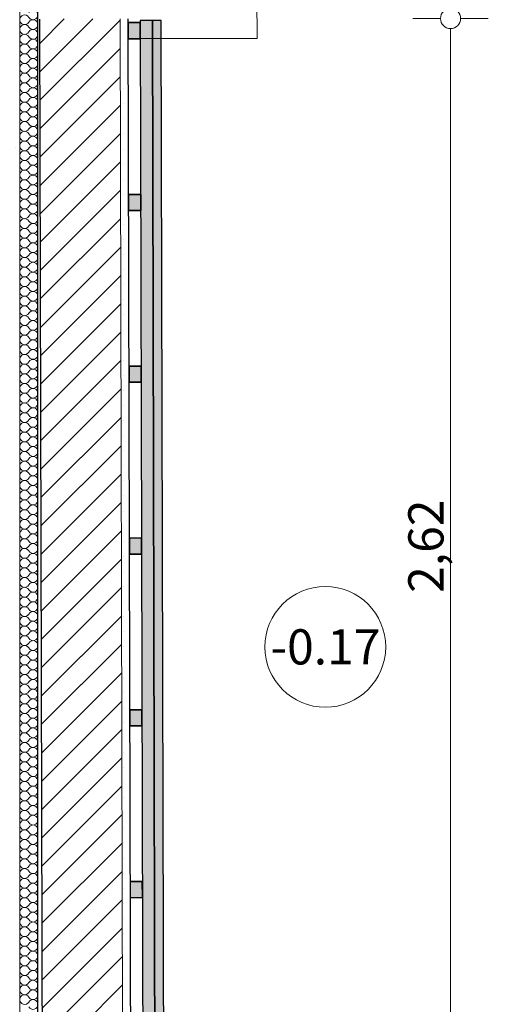
# Model space of a CAD drawing. Units: millimetres. Extents: x 117054 to 202888, y -13434 to 12508.
# Drawn here: x 144117 to 145281, y 4811 to 7259 of the extents above; entities that cross this region are included whole.
import ezdxf

# ---------------------------------------------------------------- set-up
doc = ezdxf.new("R2010")
doc.units = ezdxf.units.MM
doc.header["$MEASUREMENT"] = 0
doc.linetypes.add('Wipeout_Contour', pattern=[1000, 0, -1000])
for name, color, linetype, lineweight, true_color in [('120 Dessin 2D_Stylo_No__251', 7, 'Continuous', 20, 0xc5b5a5), ('220 Cloisons_Stylo_No__222', 7, 'Continuous', 20, 0xb96e14), ('220 Cloisons_Stylo_No__251', 7, 'Continuous', 20, 0xc5b5a5), ('220 Cloisons_Stylo_No__6', 253, 'Continuous', 18, 0x828282)]:
    doc.layers.add(name, color=color, linetype=linetype, lineweight=lineweight, true_color=true_color)
for name, color, linetype, lineweight in [('120 Dessin 2D_Stylo_No__3', 7, 'Continuous', 35), ('150 Cotations.2D_Stylo_No__1', 7, 'Continuous', 13), ('220 Cloisons_Stylo_No__1', 7, 'Continuous', 13), ('220 Cloisons_Stylo_No__2', 7, 'Continuous', 25), ('910 EDL dessin 2D.2D_Stylo_No__1', 7, 'Continuous', 13)]:
    doc.layers.add(name, color=color, linetype=linetype, lineweight=lineweight)
doc.layers.add('150 Cotations.2D', color=7, linetype='Continuous')
doc.layers.add('220 Cloisons', color=7, linetype='Continuous')
doc.styles.add('STYLE_GENERE_1', font='txt')
doc.dimstyles.new('STYLE_GENERE__1', dxfattribs={"dimtxt": 87.5, "dimasz": 95, "dimexe": 0.18, "dimexo": 0, "dimgap": 0.09, "dimtad": 1, "dimlfac": 0.001, "dimzin": 0, "dimdsep": 46, "dimtxsty": 'STYLE_GENERE_1', "dimblk": 'ARROWHEAD_1', "dimblk1": 'ARROWHEAD_1', "dimblk2": 'ARROWHEAD_1', "dimcen": 0.09, "dimclrd": 7, "dimclre": 7, "dimclrt": 7, "dimazin": 0, "dimtfac": 1, "dimtdec": 4, "dimtmove": 0, "dimatfit": 3, "dimfxl": 0, "dimtolj": 1, "dimtzin": 0, "dimarcsym": 0})

# ---------------------------------------------------------------- blocks, each defined once
blk = doc.blocks.new('Mur_29', base_point=(144166.1, 7260.6))
at = {"color": 254, "linetype": 'Wipeout_Contour', "lineweight": 0, "ltscale": 578031.001738}
blk.add_wipeout([(144392.3, 4643.7), (144386.1, 7261.2), (144366.1, 7261.1), (144372.3, 4643.7)], dxfattribs=at).dxf.layer = '220 Cloisons'
at = {"layer": '220 Cloisons_Stylo_No__6', "linetype": 'Continuous'}
h = blk.add_hatch(dxfattribs=at)
h.set_pattern_fill('Enduit', color=256, style=0, pattern_type=2)
h.set_pattern_definition([(0, (0, 0), (0, 37.5), [0, -37.5])])
h.paths.add_polyline_path([(144392.3, 4643.7), (144386.1, 7261.2), (144366.1, 7261.1), (144372.3, 4643.7)])
at = {"layer": '220 Cloisons_Stylo_No__2', "linetype": 'Continuous', "flags": 128}
blk.add_lwpolyline([(144392.3, 4643.7), (144386.1, 7261.2)], dxfattribs=at)
at = {"color": 254, "linetype": 'Wipeout_Contour', "lineweight": 0, "ltscale": 577591.351786}
blk.add_wipeout([(144372.3, 4643.7), (144366.1, 7261.1), (144166.1, 7260.6), (144172.3, 4643.2)], dxfattribs=at).dxf.layer = '220 Cloisons'
at = {"layer": '220 Cloisons_Stylo_No__6', "linetype": 'Continuous'}
h = blk.add_hatch(dxfattribs=at)
h.set_pattern_fill('Maçonnerie', color=256, style=0, pattern_type=2)
h.set_pattern_definition([(45, (0, 0), (-35.355339, 35.355339), [])])
h.paths.add_polyline_path([(144372.3, 4643.7), (144366.1, 7261.1), (144166.1, 7260.6), (144172.3, 4643.2)])
at = {"layer": '220 Cloisons_Stylo_No__1', "linetype": 'Continuous'}
blk.add_line((144372.3, 4643.7), (144366.1, 7261.1), dxfattribs=at)
at = {"layer": '220 Cloisons_Stylo_No__2', "linetype": 'Continuous', "flags": 128}
blk.add_lwpolyline([(144166.1, 7260.6), (144172.3, 4643.2)], dxfattribs=at)
blk = doc.blocks.new('Mur_39', base_point=(144422.3, 4644.5))
at = {"layer": '220 Cloisons_Stylo_No__251', "linetype": 'Continuous'}
blk.add_hatch(color=256, dxfattribs=at).paths.add_polyline_path([(144452.3, 4644.6), (144446.1, 7257.2), (144416.1, 7257.2), (144422.3, 4644.5)])
at = {"layer": '220 Cloisons_Stylo_No__2', "linetype": 'Continuous', "flags": 128}
for points in [[(144446.1, 7257.2), (144416.1, 7257.2)], [(144416.1, 7257.2), (144422.3, 4644.5)], [(144452.3, 4644.6), (144446.1, 7257.2)]]:
    blk.add_lwpolyline(points, dxfattribs=at)
blk = doc.blocks.new('Mur_40', base_point=(144452.3, 4644.6))
at = {"layer": '220 Cloisons_Stylo_No__222', "linetype": 'Continuous'}
blk.add_hatch(color=256, dxfattribs=at).paths.add_polyline_path([(144474.3, 4644.6), (144468.1, 7257.3), (144446.1, 7257.2), (144452.3, 4644.6)])
at = {"layer": '220 Cloisons_Stylo_No__2', "linetype": 'Continuous', "flags": 128}
for points in [[(144468.1, 7257.3), (144446.1, 7257.2)], [(144446.1, 7257.2), (144452.3, 4644.6)], [(144474.3, 4644.6), (144468.1, 7257.3)]]:
    blk.add_lwpolyline(points, dxfattribs=at)
blk = doc.blocks.new('*X178')
at = {"layer": '220 Cloisons_Stylo_No__6', "linetype": 'Continuous'}
for centre, start, end in [((144128.7, 7258.7), 30, 180), ((144149.5, 7270.8), 210, 150), ((144128.7, 7258.7), 180, 330), ((144128.7, 7234.6), 30, 180), ((144149.5, 7246.7), 210, 150), ((144128.7, 7234.6), 180, 330), ((144128.7, 7210.5), 30, 180), ((144149.5, 7222.6), 210, 150), ((144128.7, 7210.5), 180, 330), ((144128.7, 7186.4), 30, 180), ((144149.5, 7198.5), 210, 150), ((144128.7, 7186.4), 180, 330), ((144128.7, 7162.3), 30, 180), ((144149.5, 7174.3), 210, 150), ((144128.7, 7162.3), 180, 330), ((144128.7, 7138.2), 30, 180), ((144149.5, 7150.2), 210, 150), ((144128.7, 7138.2), 180, 330), ((144128.7, 7114.1), 30, 180), ((144149.5, 7126.1), 210, 150), ((144128.7, 7114.1), 180, 330), ((144128.7, 7089.9), 30, 180), ((144149.5, 7102), 210, 150), ((144128.7, 7089.9), 180, 330), ((144128.7, 7065.8), 30, 180), ((144149.5, 7077.9), 210, 150), ((144128.7, 7065.8), 180, 330), ((144128.7, 7041.7), 30, 180), ((144149.5, 7053.8), 210, 150), ((144128.7, 7041.7), 180, 330), ((144128.7, 7017.6), 30, 180), ((144149.5, 7029.6), 210, 150), ((144128.7, 7017.6), 180, 330), ((144128.7, 6993.5), 30, 180), ((144149.5, 7005.5), 210, 150), ((144128.7, 6993.5), 180, 330), ((144128.7, 6969.4), 30, 180), ((144149.5, 6981.4), 210, 150), ((144128.7, 6969.4), 180, 330), ((144128.7, 6945.2), 30, 180), ((144149.5, 6957.3), 210, 150), ((144128.7, 6945.2), 180, 330), ((144128.7, 6921.1), 30, 180), ((144149.5, 6933.2), 210, 150), ((144128.7, 6921.1), 180, 330), ((144128.7, 6897), 30, 180), ((144149.5, 6909.1), 210, 150), ((144128.7, 6897), 180, 330), ((144128.7, 6872.9), 30, 180), ((144149.5, 6885), 210, 150), ((144128.7, 6872.9), 180, 330), ((144128.7, 6848.8), 30, 180), ((144149.5, 6860.8), 210, 150), ((144128.7, 6848.8), 180, 330), ((144128.7, 6824.7), 30, 180), ((144149.5, 6836.7), 210, 150), ((144128.7, 6824.7), 180, 330), ((144128.7, 6800.6), 30, 180), ((144149.5, 6812.6), 210, 150), ((144128.7, 6800.6), 180, 330), ((144128.7, 6776.4), 30, 180), ((144149.5, 6788.5), 210, 150), ((144128.7, 6776.4), 180, 330), ((144128.7, 6752.3), 30, 180), ((144149.5, 6764.4), 210, 150), ((144128.7, 6752.3), 180, 330), ((144128.7, 6728.2), 30, 180), ((144149.5, 6740.3), 210, 150), ((144128.7, 6728.2), 180, 330), ((144128.7, 6704.1), 30, 180), ((144149.5, 6716.1), 210, 150), ((144128.7, 6704.1), 180, 330), ((144128.7, 6680), 30, 180), ((144149.5, 6692), 210, 150), ((144128.7, 6680), 180, 330), ((144128.7, 6655.9), 30, 180), ((144149.5, 6667.9), 210, 150), ((144128.7, 6655.9), 180, 330), ((144128.7, 6631.7), 30, 180), ((144149.5, 6643.8), 210, 150), ((144128.7, 6631.7), 180, 330), ((144128.7, 6607.6), 30, 180), ((144149.5, 6619.7), 210, 150), ((144128.7, 6607.6), 180, 330), ((144128.7, 6583.5), 30, 180), ((144149.5, 6595.6), 210, 150), ((144128.7, 6583.5), 180, 330), ((144128.7, 6559.4), 30, 180), ((144128.7, 6559.4), 180, 330), ((144149.5, 6571.5), 210, 150), ((144149.5, 6547.3), 210, 150), ((144128.7, 6535.3), 30, 180), ((144128.7, 6535.3), 180, 330), ((144149.5, 6523.2), 210, 150), ((144128.7, 6511.2), 30, 180), ((144128.7, 6511.2), 180, 330), ((144149.5, 6499.1), 210, 150), ((144128.7, 6487), 30, 180), ((144128.7, 6487), 180, 330), ((144149.5, 6475), 210, 150), ((144128.7, 6462.9), 30, 180), ((144128.7, 6462.9), 180, 330), ((144149.5, 6450.9), 210, 150), ((144128.7, 6438.8), 30, 180), ((144128.7, 6438.8), 180, 330), ((144149.5, 6426.8), 210, 150), ((144128.7, 6414.7), 30, 180), ((144128.7, 6414.7), 180, 330), ((144149.5, 6402.6), 210, 150), ((144128.7, 6390.6), 30, 180), ((144128.7, 6390.6), 180, 330), ((144149.5, 6378.5), 210, 150), ((144128.7, 6366.5), 30, 180), ((144128.7, 6366.5), 180, 330), ((144149.5, 6354.4), 210, 150), ((144128.7, 6342.4), 30, 180), ((144128.7, 6342.4), 180, 330), ((144149.5, 6330.3), 210, 150), ((144128.7, 6318.2), 30, 180), ((144128.7, 6318.2), 180, 330), ((144149.5, 6306.2), 210, 150), ((144128.7, 6294.1), 30, 180), ((144128.7, 6294.1), 180, 330), ((144149.5, 6282.1), 210, 150), ((144128.7, 6270), 30, 180), ((144128.7, 6270), 180, 330), ((144149.5, 6258), 210, 150), ((144128.7, 6245.9), 30, 180), ((144128.7, 6245.9), 180, 330), ((144149.5, 6233.8), 210, 150), ((144128.7, 6221.8), 30, 180), ((144128.7, 6221.8), 180, 330), ((144149.5, 6209.7), 210, 150), ((144128.7, 6197.7), 30, 180), ((144128.7, 6197.7), 180, 330), ((144149.5, 6185.6), 210, 150), ((144128.7, 6173.5), 30, 180), ((144128.7, 6173.5), 180, 330), ((144149.5, 6161.5), 210, 150), ((144128.7, 6149.4), 30, 180), ((144128.7, 6149.4), 180, 330), ((144149.5, 6137.4), 210, 150), ((144128.7, 6125.3), 30, 180), ((144128.7, 6125.3), 180, 330), ((144149.5, 6113.3), 210, 150), ((144128.7, 6101.2), 30, 180), ((144128.7, 6101.2), 180, 330), ((144149.5, 6089.1), 210, 150), ((144128.7, 6077.1), 30, 180), ((144128.7, 6077.1), 180, 330), ((144149.5, 6065), 210, 150), ((144128.7, 6053), 30, 180), ((144128.7, 6053), 180, 330), ((144149.5, 6040.9), 210, 150), ((144128.7, 6028.9), 30, 180), ((144128.7, 6028.9), 180, 330), ((144149.5, 6016.8), 210, 150), ((144128.7, 6004.7), 30, 180), ((144128.7, 6004.7), 180, 330), ((144149.5, 5992.7), 210, 150), ((144128.7, 5980.6), 30, 180), ((144128.7, 5980.6), 180, 330), ((144149.5, 5968.6), 210, 150), ((144128.7, 5956.5), 30, 180), ((144128.7, 5956.5), 180, 330), ((144149.5, 5944.5), 210, 150), ((144128.7, 5932.4), 30, 180), ((144128.7, 5932.4), 180, 330), ((144149.5, 5920.3), 210, 150), ((144128.7, 5908.3), 30, 180), ((144128.7, 5908.3), 180, 330), ((144149.5, 5896.2), 210, 150), ((144128.7, 5884.2), 30, 180), ((144128.7, 5884.2), 180, 330), ((144149.5, 5872.1), 210, 150), ((144128.7, 5860), 30, 180), ((144128.7, 5860), 180, 330), ((144149.5, 5848), 210, 150), ((144128.7, 5835.9), 30, 180), ((144128.7, 5835.9), 180, 330), ((144149.5, 5823.9), 210, 150), ((144128.7, 5811.8), 30, 180), ((144128.7, 5811.8), 180, 330), ((144149.5, 5799.8), 210, 150), ((144128.7, 5787.7), 30, 180), ((144128.7, 5787.7), 180, 330), ((144149.5, 5775.6), 210, 150), ((144128.7, 5763.6), 30, 180), ((144128.7, 5763.6), 180, 330), ((144149.5, 5751.5), 210, 150), ((144128.7, 5739.5), 30, 180), ((144128.7, 5739.5), 180, 330), ((144128.7, 5715.4), 30, 180), ((144149.5, 5727.4), 210, 150), ((144128.7, 5715.4), 180, 330), ((144128.7, 5691.2), 30, 180), ((144149.5, 5703.3), 210, 150), ((144128.7, 5691.2), 180, 330), ((144128.7, 5667.1), 30, 180), ((144149.5, 5679.2), 210, 150), ((144128.7, 5667.1), 180, 330), ((144128.7, 5643), 30, 180), ((144149.5, 5655.1), 210, 150), ((144128.7, 5643), 180, 330), ((144128.7, 5618.9), 30, 180), ((144149.5, 5631), 210, 150), ((144128.7, 5618.9), 180, 330), ((144128.7, 5594.8), 30, 180), ((144149.5, 5606.8), 210, 150), ((144128.7, 5594.8), 180, 330), ((144128.7, 5570.7), 30, 180), ((144149.5, 5582.7), 210, 150), ((144128.7, 5570.7), 180, 330), ((144128.7, 5546.5), 30, 180), ((144149.5, 5558.6), 210, 150), ((144128.7, 5546.5), 180, 330), ((144128.7, 5522.4), 30, 180), ((144149.5, 5534.5), 210, 150), ((144128.7, 5522.4), 180, 330), ((144128.7, 5498.3), 30, 180), ((144149.5, 5510.4), 210, 150), ((144128.7, 5498.3), 180, 330), ((144128.7, 5474.2), 30, 180), ((144149.5, 5486.3), 210, 150), ((144128.7, 5474.2), 180, 330), ((144128.7, 5450.1), 30, 180), ((144149.5, 5462.1), 210, 150), ((144128.7, 5450.1), 180, 330), ((144128.7, 5426), 30, 180), ((144149.5, 5438), 210, 150), ((144128.7, 5426), 180, 330), ((144128.7, 5401.9), 30, 180), ((144149.5, 5413.9), 210, 150), ((144128.7, 5401.9), 180, 330), ((144128.7, 5377.7), 30, 180), ((144149.5, 5389.8), 210, 150), ((144128.7, 5377.7), 180, 330), ((144128.7, 5353.6), 30, 180), ((144149.5, 5365.7), 210, 150), ((144128.7, 5353.6), 180, 330), ((144128.7, 5329.5), 30, 180), ((144149.5, 5341.6), 210, 150), ((144128.7, 5329.5), 180, 330), ((144128.7, 5305.4), 30, 180), ((144149.5, 5317.5), 210, 150), ((144128.7, 5305.4), 180, 330), ((144128.7, 5281.3), 30, 180), ((144149.5, 5293.3), 210, 150), ((144128.7, 5281.3), 180, 330), ((144128.7, 5257.2), 30, 180), ((144149.5, 5269.2), 210, 150), ((144128.7, 5257.2), 180, 330), ((144128.7, 5233), 30, 180), ((144149.5, 5245.1), 210, 150), ((144128.7, 5233), 180, 330), ((144128.7, 5208.9), 30, 180), ((144149.5, 5221), 210, 150), ((144128.7, 5208.9), 180, 330), ((144128.7, 5184.8), 30, 180), ((144149.5, 5196.9), 210, 150), ((144128.7, 5184.8), 180, 330), ((144128.7, 5160.7), 30, 180), ((144149.5, 5172.8), 210, 150), ((144128.7, 5160.7), 180, 330), ((144128.7, 5136.6), 30, 180), ((144149.5, 5148.6), 210, 150), ((144128.7, 5136.6), 180, 330), ((144128.7, 5112.5), 30, 180), ((144149.5, 5124.5), 210, 150), ((144128.7, 5112.5), 180, 330), ((144128.7, 5088.4), 30, 180), ((144149.5, 5100.4), 210, 150), ((144128.7, 5088.4), 180, 330), ((144128.7, 5064.2), 30, 180), ((144149.5, 5076.3), 210, 150), ((144128.7, 5064.2), 180, 330), ((144128.7, 5040.1), 30, 180), ((144149.5, 5052.2), 210, 150), ((144128.7, 5040.1), 180, 330), ((144128.7, 5016), 30, 180), ((144149.5, 5028.1), 210, 150), ((144128.7, 5016), 180, 330), ((144128.7, 4991.9), 30, 180), ((144149.5, 5004), 210, 150), ((144128.7, 4991.9), 180, 330), ((144128.7, 4967.8), 30, 180), ((144149.5, 4979.8), 210, 150), ((144128.7, 4967.8), 180, 330), ((144128.7, 4943.7), 30, 180), ((144149.5, 4955.7), 210, 150), ((144128.7, 4943.7), 180, 330), ((144128.7, 4919.5), 30, 180), ((144128.7, 4919.5), 180, 330), ((144149.5, 4931.6), 210, 150), ((144149.5, 4907.5), 210, 150), ((144128.7, 4895.4), 30, 180), ((144128.7, 4895.4), 180, 330), ((144149.5, 4883.4), 210, 150), ((144128.7, 4871.3), 30, 180), ((144128.7, 4871.3), 180, 330), ((144149.5, 4859.3), 210, 150), ((144128.7, 4847.2), 30, 180), ((144128.7, 4847.2), 180, 330), ((144149.5, 4835.1), 210, 150), ((144128.7, 4823.1), 30, 180), ((144128.7, 4823.1), 180, 330), ((144149.5, 4811), 210, 150)]:
    blk.add_arc(centre, 12.1, start, end, dxfattribs=at)
blk = doc.blocks.new('Mur_100', base_point=(144161.6, 9164.2))
at = {"layer": '220 Cloisons_Stylo_No__2', "linetype": 'Continuous', "flags": 128}
blk.add_lwpolyline([(144161.6, 4645.3), (144161.6, 9164.2)], dxfattribs=at)
at = {"color": 254, "linetype": 'Wipeout_Contour', "lineweight": 0, "ltscale": 577168.254987}
blk.add_wipeout([(144101.6, 9164.2), (144101.6, 4645.3), (144116.6, 4645.3), (144116.6, 9164.2)], dxfattribs=at).dxf.layer = '220 Cloisons'
at = {"layer": '220 Cloisons_Stylo_No__6', "linetype": 'Continuous'}
h = blk.add_hatch(dxfattribs=at)
h.set_pattern_fill('Pierre_coupé', color=256, style=0, pattern_type=2)
h.set_pattern_definition([(45, (0, 350), (-111.36932, 111.36932), [0, -105, 0, -157.5]), (110, (350, 350), (148.00159, 53.86817), [0, -77, 0, -133])])
h.paths.add_polyline_path([(144101.6, 9164.2), (144101.6, 4645.3), (144116.6, 4645.3), (144116.6, 9164.2)])
at = {"layer": '220 Cloisons_Stylo_No__1', "linetype": 'Continuous'}
blk.add_line((144116.6, 9164.2), (144116.6, 4645.3), dxfattribs=at)
at = {"layer": '220 Cloisons'}
blk.add_blockref('*X178', (0, 0), dxfattribs=at)
blk = doc.blocks.new('*D199')
at = {"layer": '150 Cotations.2D_Stylo_No__1', "linetype": 'Continuous'}
for p, q in [((145161.8, 7261.8), (145093, 7261.8)), ((145280.5, 7261.8), (145211.8, 7261.8)), ((145186.8, 4664.6), (145186.8, 7236.8)), ((145161.8, 4639.6), (145093, 4639.6)), ((145280.5, 4639.6), (145211.8, 4639.6))]:
    blk.add_line(p, q, dxfattribs=at)
for centre in [(145186.8, 7261.8), (145186.8, 4639.6)]:
    blk.add_circle(centre, 25, dxfattribs=at)
at = {"layer": '150 Cotations.2D_Stylo_No__1', "insert": (145169.3, 5834.3), "char_height": 87.5, "attachment_point": 7, "rotation": 90, "style": 'STYLE_GENERE_1'}
blk.add_mtext('\\A1;{\\pql;\\fArial|b0|i0|c204|p38;2,62}', dxfattribs=at)
blk = doc.blocks.new('ARROWHEAD_1')
at = {"color": 0, "linetype": 'Continuous', "lineweight": 0}
blk.add_line((0, 0), (-1, 0), dxfattribs=at)
blk.add_circle((0, 0), 0.25, dxfattribs=at)
blk = doc.blocks.new('Cote de niveau_1', base_point=(144875.7, 5699.9))
at = {"layer": '150 Cotations.2D_Stylo_No__1', "linetype": 'Continuous'}
blk.add_circle((144875.7, 5699.9), 150, dxfattribs=at)
at = {"layer": '150 Cotations.2D_Stylo_No__1', "insert": (144739.3, 5656.2), "char_height": 87.5, "attachment_point": 7, "style": 'STYLE_GENERE_1'}
blk.add_mtext('\\A1;{\\pql;\\fArial|b0|i0|c204|p38;-0.17}', dxfattribs=at)

msp = doc.modelspace()

# ---------------------------------------------------------------- hatches: boundary and pattern name
at = {"layer": '120 Dessin 2D_Stylo_No__251', "linetype": 'Continuous'}
for points in [[(144416.204, 7211.732), (144386.204, 7211.661), (144386.109, 7251.661), (144416.109, 7251.732)], [(144417.212, 6784.698), (144387.212, 6784.627), (144387.118, 6824.627), (144417.117, 6824.697)], [(144418.22, 6357.663), (144388.22, 6357.592), (144388.126, 6397.592), (144418.126, 6397.663)], [(144419.228, 5930.629), (144389.229, 5930.558), (144389.134, 5970.558), (144419.134, 5970.629)], [(144420.237, 5503.594), (144390.237, 5503.524), (144390.142, 5543.524), (144420.142, 5543.594)], [(144421.245, 5076.56), (144391.245, 5076.489), (144391.151, 5116.489), (144421.151, 5116.56)]]:
    msp.add_hatch(color=256, dxfattribs=at).paths.add_polyline_path(points)

# ---------------------------------------------------------------- linework, layer by layer
at = {"layer": '120 Dessin 2D_Stylo_No__3', "linetype": 'Continuous', "flags": 128}
for points in [[(144416.204, 7211.732), (144386.204, 7211.661), (144386.109, 7251.661), (144416.109, 7251.732)], [(144417.212, 6784.698), (144387.212, 6784.627), (144387.118, 6824.627), (144417.117, 6824.697)], [(144418.22, 6357.663), (144388.22, 6357.592), (144388.126, 6397.592), (144418.126, 6397.663)], [(144419.228, 5930.629), (144389.229, 5930.558), (144389.134, 5970.558), (144419.134, 5970.629)], [(144420.237, 5503.594), (144390.237, 5503.524), (144390.142, 5543.524), (144420.142, 5543.594)], [(144421.245, 5076.56), (144391.245, 5076.489), (144391.151, 5116.489), (144421.151, 5116.56)]]:
    msp.add_lwpolyline(points, close=True, dxfattribs=at)
at = {"layer": '910 EDL dessin 2D.2D_Stylo_No__1', "linetype": 'Continuous'}
msp.add_line((144706.204, 7211.803), (144700.313, 9706.696), dxfattribs=at)

# ---------------------------------------------------------------- block references
at = {"layer": '150 Cotations.2D'}
msp.add_blockref('Cote de niveau_1', (144875.662, 5699.907), dxfattribs=at)
at = {"layer": '220 Cloisons'}
for name, p in [('Mur_39', (144422.265, 4644.526)), ('Mur_40', (144452.265, 4644.597))]:
    msp.add_blockref(name, p, dxfattribs=at)

# ---------------------------------------------------------------- dimensions: what is measured, and where the dimension line sits
at = {"layer": '150 Cotations.2D', "linetype": 'Continuous'}
dim = msp.add_linear_dim(base=(145186.768, 7261.803), p1=(144662.277, 4639.598), p2=(144656.086, 7261.803), angle=90, dimstyle='STYLE_GENERE__1', dxfattribs=at)
dim.commit()
dim.dimension.update_dxf_attribs({"geometry": '*D199', "text_midpoint": (145125.518, 5947.947), "dimtype": 160, "text_rotation": 90})

# ---------------------------------------------------------------- next in the draw order: block references
at = {"layer": '220 Cloisons'}
msp.add_blockref('Mur_29', (144166.087, 7260.647), dxfattribs=at)

# ---------------------------------------------------------------- next in the draw order: linework, layer by layer
at = {"layer": '910 EDL dessin 2D.2D_Stylo_No__1', "linetype": 'Continuous'}
msp.add_line((144392.17, 7211.803), (144706.204, 7211.803), dxfattribs=at)

# ---------------------------------------------------------------- next in the draw order: block references
at = {"layer": '220 Cloisons'}
msp.add_blockref('Mur_100', (144161.593, 9164.207), dxfattribs=at)

doc.saveas('drawing.dxf')
